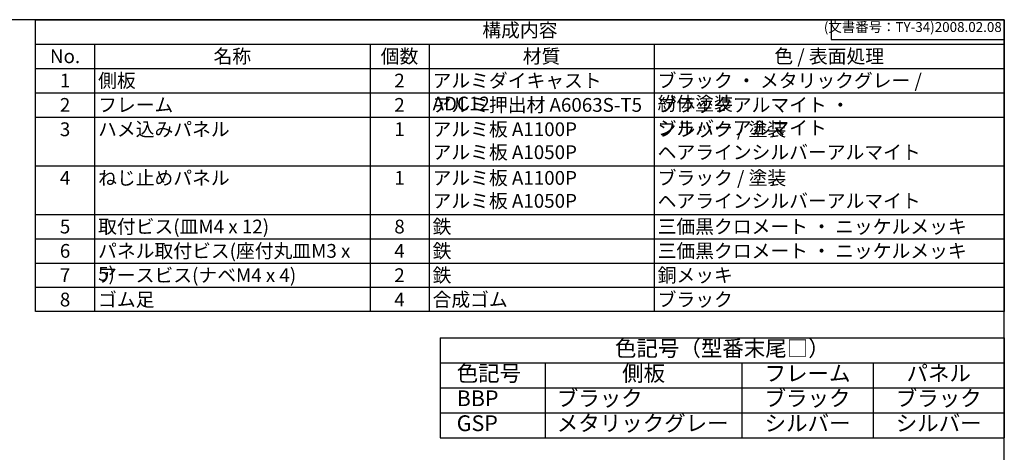
# Model space of a CAD drawing. Units: millimetres. Extents: x 0 to 3647, y 0 to 840.
# Drawn here: x 458 to 1209, y 511 to 840 of the extents above; entities that cross this region are included whole.
import ezdxf

# ---------------------------------------------------------------- set-up
doc = ezdxf.new("R2010")
doc.units = ezdxf.units.MM
doc.header["$LTSCALE"] = 4
doc.styles.add('ACISOTS', font='isocp.shx', dxfattribs={"height": 1, "bigfont": 'extfont.shx'})
doc.styles.get("Standard").update_dxf_attribs({"font": 'ISOCP.SHX', "bigfont": 'EXTFONT.SHX'})

# ---------------------------------------------------------------- blocks, each defined once
blk = doc.blocks.new('TK-A3')
for p, q in [((359, 280), (359, 275)), ((359, 275), (403, 275))]:
    blk.add_line(p, q)
blk.add_lwpolyline([(0, 0), (403, 0), (403, 280), (0, 280.0000000000001)], close=True)
at = {"insert": (402.3592953827349, 276.108542987227), "char_height": 2.5, "width": 43.07840397728298, "attachment_point": 9}
blk.add_mtext('(文書番号：TY-34)2008.02.08', dxfattribs=at)
blk = doc.blocks.new('*S74')
at = {"color": 7}
for p, q in [((470.397401812108, 840), (1209, 840)), ((470.397401812108, 617.7), (470.397401812108, 840)), ((1209, 840), (1209, 617.7)), ((1209, 617.7), (470.397401812108, 617.7))]:
    blk.add_line(p, q, dxfattribs=at)
at = {"color": 1}
for p, q in [((470.397401812108, 821.475), (1209, 821.475)), ((515.397401812108, 821.475), (515.397401812108, 802.95)), ((725.397401812108, 821.475), (725.397401812108, 802.95)), ((770.397401812108, 821.475), (770.397401812108, 802.95)), ((941.996216472958, 821.475), (941.996216472958, 802.95)), ((470.397401812108, 802.95), (1209, 802.95)), ((515.397401812108, 802.95), (515.397401812108, 784.425)), ((725.397401812108, 802.95), (725.397401812108, 784.425)), ((770.397401812108, 802.95), (770.397401812108, 784.425)), ((941.996216472958, 802.95), (941.996216472958, 784.425)), ((470.397401812108, 784.425), (1209, 784.425)), ((515.397401812108, 784.425), (515.397401812108, 765.8999999999999)), ((725.397401812108, 784.425), (725.397401812108, 765.8999999999999)), ((770.397401812108, 784.425), (770.397401812108, 765.8999999999999)), ((941.996216472958, 784.425), (941.996216472958, 765.8999999999999)), ((470.397401812108, 765.8999999999999), (1209, 765.8999999999999)), ((515.397401812108, 765.8999999999999), (515.397401812108, 728.8499999999999)), ((725.397401812108, 765.8999999999999), (725.397401812108, 728.8499999999999)), ((770.397401812108, 765.8999999999999), (770.397401812108, 728.8499999999999)), ((941.996216472958, 765.8999999999999), (941.996216472958, 728.8499999999999)), ((470.397401812108, 728.8499999999999), (1209, 728.8499999999999)), ((515.397401812108, 728.8499999999999), (515.397401812108, 691.8)), ((725.397401812108, 728.8499999999999), (725.397401812108, 691.8)), ((770.397401812108, 728.8499999999999), (770.397401812108, 691.8)), ((941.996216472958, 728.8499999999999), (941.996216472958, 691.8)), ((470.397401812108, 691.8), (1209, 691.8)), ((515.397401812108, 691.8), (515.397401812108, 673.275)), ((725.397401812108, 691.8), (725.397401812108, 673.275)), ((770.397401812108, 691.8), (770.397401812108, 673.275)), ((941.996216472958, 691.8), (941.996216472958, 673.275)), ((470.397401812108, 673.275), (1209, 673.275)), ((515.397401812108, 673.275), (515.397401812108, 654.75)), ((725.397401812108, 673.275), (725.397401812108, 654.75)), ((770.397401812108, 673.275), (770.397401812108, 654.75)), ((941.996216472958, 673.275), (941.996216472958, 654.75)), ((470.397401812108, 654.75), (1209, 654.75)), ((515.397401812108, 654.75), (515.397401812108, 636.225)), ((725.397401812108, 654.75), (725.397401812108, 636.225)), ((770.397401812108, 654.75), (770.397401812108, 636.225)), ((941.996216472958, 654.75), (941.996216472958, 636.225)), ((470.397401812108, 636.225), (1209, 636.225)), ((515.397401812108, 636.225), (515.397401812108, 617.7)), ((725.397401812108, 636.225), (725.397401812108, 617.7)), ((770.397401812108, 636.225), (770.397401812108, 617.7)), ((941.996216472958, 636.225), (941.996216472958, 617.7))]:
    blk.add_line(p, q, dxfattribs=at)
at = {"color": 2, "insert": (839.698700906054, 830.7375), "char_height": 10.5, "attachment_point": 5, "style": 'ACISOTS'}
blk.add_mtext('構成内容', dxfattribs=at)
at = {"color": 2, "char_height": 10.5, "style": 'ACISOTS'}
for s, insert, width, attachment_point in [('名称', (620.397401812108, 817.4249999999998), 204.6, 2), ('個数', (747.8974018121079, 817.4249999999998), 39.59999999999999, 2), ('材質', (856.1968091425331, 817.4249999999998), 166.1988146608502, 2), ('色 / 表面処理', (1075.498108236479, 817.4249999999998), 261.6037835270418, 2), ('No.', (492.8974018121079, 817.4249999999998), 39.59999999999999, 2), ('1', (492.8974018121079, 798.8999999999999), 39.59999999999999, 2), ('側板', (518.097401812108, 798.8999999999999), 204.6, 1), ('2', (747.8974018121079, 798.8999999999999), 39.59999999999999, 2), ('アルミダイキャスト ADC12', (773.097401812108, 798.8999999999999), 166.1988146608502, 1), ('ブラック ・ メタリックグレー / 紛体塗装', (944.6962164729582, 798.8999999999999), 261.6037835270418, 1), ('フレーム', (518.097401812108, 780.3749999999999), 204.6, 1), ('アルミ押出材 A6063S-T5', (773.097401812108, 780.3749999999999), 166.1988146608502, 1), ('ブラックアルマイト ・ シルバーアルマイト', (944.6962164729582, 780.3749999999999), 261.6037835270418, 1), ('2', (492.8974018121079, 780.3749999999999), 39.59999999999999, 2), ('2', (747.8974018121079, 780.3749999999999), 39.59999999999999, 2), ('3', (492.8974018121079, 761.85), 39.59999999999999, 2), ('ハメ込みパネル', (518.097401812108, 761.85), 204.6, 1), ('1', (747.8974018121079, 761.85), 39.59999999999999, 2), ('アルミ板 A1100P\u3000               アルミ板 A1050P', (773.097401812108, 761.85), 166.1988146608502, 1), ('ブラック / 塗装  \u3000\u3000\u3000\u3000\u3000                   ヘアラインシルバーアルマイト', (944.6962164729582, 761.85), 261.6037835270418, 1), ('4', (492.8974018121079, 724.8), 39.59999999999999, 2), ('ねじ止めパネル', (518.097401812108, 724.8), 204.6, 1), ('1', (747.8974018121079, 724.8), 39.59999999999999, 2), ('アルミ板 A1100P\u3000               アルミ板 A1050P', (773.097401812108, 724.8), 166.1988146608502, 1), ('ブラック / 塗装  \u3000\u3000\u3000\u3000\u3000                   ヘアラインシルバーアルマイト', (944.6962164729582, 724.8), 261.6037835270418, 1), ('5', (492.8974018121079, 687.75), 39.59999999999999, 2), ('取付ビス(皿M4 x 12)', (518.097401812108, 687.75), 204.6, 1), ('8', (747.8974018121079, 687.75), 39.59999999999999, 2), ('鉄', (773.097401812108, 687.75), 166.1988146608502, 1), ('三価黒クロメート ・ ニッケルメッキ', (944.6962164729582, 687.75), 261.6037835270418, 1), ('6', (492.8974018121079, 669.225), 39.59999999999999, 2), ('パネル取付ビス(座付丸皿M3 x 5)', (518.097401812108, 669.225), 204.6, 1), ('4', (747.8974018121079, 669.225), 39.59999999999999, 2), ('鉄', (773.097401812108, 669.225), 166.1988146608502, 1), ('三価黒クロメート ・ ニッケルメッキ', (944.6962164729582, 669.225), 261.6037835270418, 1), ('7', (492.8974018121079, 650.7), 39.59999999999999, 2), ('アースビス(ナベM4 x 4)', (518.097401812108, 650.7), 204.6, 1), ('2', (747.8974018121079, 650.7), 39.59999999999999, 2), ('鉄', (773.097401812108, 650.7), 166.1988146608502, 1), ('銅メッキ', (944.6962164729582, 650.7), 261.6037835270418, 1), ('8', (492.8974018121079, 632.175), 39.59999999999999, 2), ('ゴム足', (518.097401812108, 632.175), 204.6, 1), ('4', (747.8974018121079, 632.175), 39.59999999999999, 2), ('合成ゴム', (773.097401812108, 632.175), 166.1988146608502, 1), ('ブラック', (944.6962164729582, 632.175), 261.6037835270418, 1)]:
    blk.add_mtext(s, dxfattribs=dict(at, insert=insert, width=width, attachment_point=attachment_point))
blk = doc.blocks.new('*T67')
at = {"color": 0, "linetype": 'ByBlock', "lineweight": -2}
for p, q in [((0, 0), (430, 0)), ((0, 0), (0, -76)), ((430, 0), (430, -76)), ((0, -19), (430, -19)), ((80, -19), (80, -76)), ((230, -19), (230, -76)), ((330, -19), (330, -76)), ((0, -38), (430, -38)), ((0, -57), (430, -57)), ((0, -76), (430, -76))]:
    blk.add_line(p, q, dxfattribs=at)
at = {"color": 0, "char_height": 12}
for s, insert, width, attachment_point in [('色記号（型番末尾□）', (215, -9.5), 427, 5), ('   色記号', (1.5, -28.5), 77, 4), ('側板', (155, -28.5), 147, 5), ('フレーム', (280, -28.5), 97, 5), ('パネル', (380, -28.5), 97, 5), ('   BBP', (1.5, -47.5), 77, 4), ('  ブラック', (81.5, -47.5), 147, 4), ('ブラック', (280, -47.5), 97, 5), ('ブラック', (380, -47.5), 97, 5), ('   GSP', (1.5, -66.5), 77, 4), ('  メタリックグレー', (81.5, -66.5), 147, 4), ('シルバー', (280, -66.5), 97, 5), ('シルバー', (380, -66.5), 97, 5)]:
    blk.add_mtext(s, dxfattribs=dict(at, insert=insert, width=width, attachment_point=attachment_point))

msp = doc.modelspace()

# ---------------------------------------------------------------- linework, layer by layer
for p, q in [((779, 597.7), (1209, 597.7)), ((779, 597.7), (779, 521.7)), ((1209, 597.7), (1209, 521.7)), ((779, 521.7), (1209, 521.7))]:
    msp.add_line(p, q)
at = {"color": 1}
for p, q in [((779, 578.7), (1209, 578.7)), ((859, 578.7), (859, 521.7)), ((1009, 578.7), (1009, 521.7)), ((1109, 578.7), (1109, 521.7)), ((779, 559.7), (1209, 559.7)), ((779, 540.7), (1209, 540.7))]:
    msp.add_line(p, q, dxfattribs=at)

# ---------------------------------------------------------------- block references
at = {"lineweight": 0, "xscale": 3, "yscale": 3, "zscale": 3}
msp.add_blockref('TK-A3', (0, 0), dxfattribs=at)
for name, p in [('*S74', (0, 0)), ('*T67', (779, 597.7))]:
    msp.add_blockref(name, p)

# ---------------------------------------------------------------- texts
at = {"color": 2, "char_height": 12}
for s, insert, width, attachment_point in [('色記号（型番末尾□）', (994, 588.2), 427, 5), ('   色記号', (780.5, 569.2), 77, 4), ('側板', (934, 569.2), 147, 5), ('フレーム', (1059, 569.2), 97, 5), ('パネル', (1159, 569.2), 97, 5), ('   BBP', (780.5, 550.2), 77, 4), ('  ブラック', (860.5, 550.2), 147, 4), ('ブラック', (1059, 550.2), 97, 5), ('ブラック', (1159, 550.2), 97, 5), ('  メタリックグレー', (860.5, 531.2), 147, 4), ('   GSP', (780.5, 531.2), 77, 4), ('シルバー', (1059, 531.2), 97, 5), ('シルバー', (1159, 531.2), 97, 5)]:
    msp.add_mtext(s, dxfattribs=dict(at, insert=insert, width=width, attachment_point=attachment_point))

doc.saveas('drawing.dxf')
